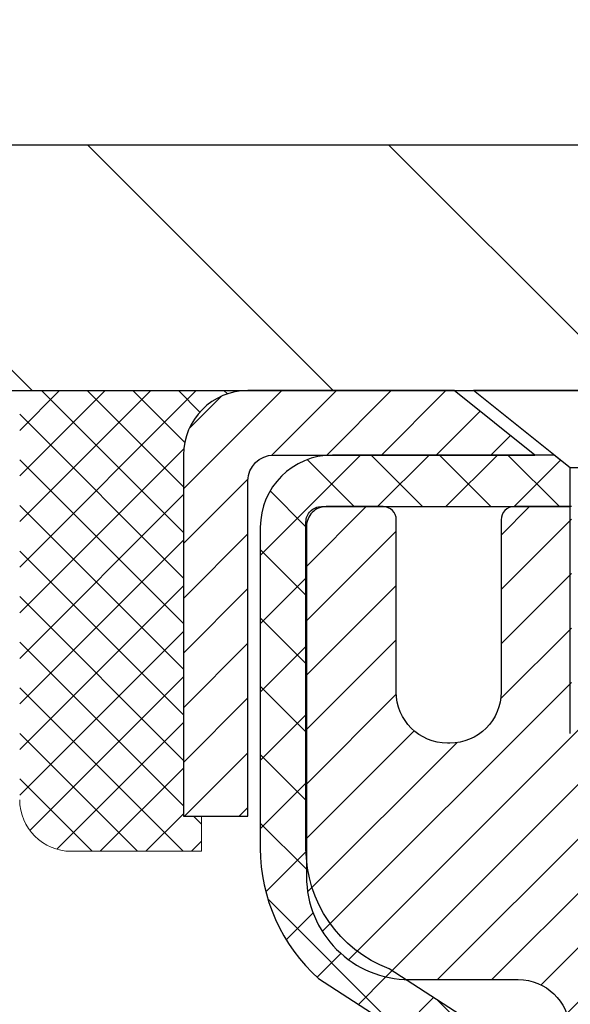
# Model space of a CAD drawing. Extents: x -7 to 3254, y -7 to 1977.
# Drawn here: x 12 to 13, y 18 to 20 of the extents above; entities that cross this region are included whole.
import ezdxf

# ---------------------------------------------------------------- set-up
doc = ezdxf.new("R2010")
doc.units = 0
doc.header["$LTSCALE"] = 5
doc.header["$MEASUREMENT"] = 0
doc.layers.get('0').update_dxf_attribs({"color": 200, "linetype": 'CONTINUOUS'})
doc.layers.get('DEFPOINTS').update_dxf_attribs({"linetype": 'CONTINUOUS'})
for name, color, linetype, lineweight in [('CAPPING STRIP - H', 251, 'CONTINUOUS', 15), ('CAPPING STRIP - L', 7, 'CONTINUOUS', 25), ('CONCRETE - H', 130, 'CONTINUOUS', 9), ('COVER PLATE - H', 251, 'CONTINUOUS', 13), ('COVER PLATE - L', 7, 'CONTINUOUS', 25), ('DIMS', 50, 'CONTINUOUS', 25), ('MIG RETAINER - H', 251, 'CONTINUOUS', 20), ('MIG RETAINER - L', 7, 'CONTINUOUS', 30), ('PVC SIDESHEET - H', 170, 'CONTINUOUS', 20), ('PVC SIDESHEET - L', 150, 'CONTINUOUS', 25), ('SCREW - L', 1, 'CONTINUOUS', 25), ('SEALANT - H', 50, 'CONTINUOUS', 15), ('SEALANT - L', 52, 'CONTINUOUS', 20), ('TEXT - 4', 241, 'CONTINUOUS', 25)]:
    doc.layers.add(name, color=color, linetype=linetype, lineweight=lineweight)
doc.dimstyles.get("Standard").update_dxf_attribs({"dimtxt": 0.18, "dimasz": 0.18, "dimexe": 0.18, "dimexo": 0.0625, "dimgap": 0.09, "dimtad": 0, "dimtih": 1, "dimtoh": 1, "dimdec": 4, "dimzin": 0, "dimdsep": 46, "dimtxsty": 'Standard', "dimcen": 0.09, "dimadec": 0, "dimazin": 0, "dimtfac": 1, "dimtdec": 4, "dimtofl": 0, "dimtmove": 0, "dimatfit": 3, "dimfxl": 1, "dimtolj": 1, "dimtzin": 0, "dimarcsym": 0})
doc.dimstyles.new('STANDARD$0', dxfattribs={"dimtxt": 0.18, "dimasz": 0.18, "dimexe": 0.18, "dimexo": 0.0625, "dimgap": 0.09, "dimtad": 0, "dimtih": 1, "dimtoh": 1, "dimdec": 4, "dimzin": 0, "dimdsep": 46, "dimtxsty": 'Standard', "dimcen": 0.09, "dimadec": 0, "dimazin": 0, "dimtfac": 1, "dimtdec": 4, "dimtofl": 0, "dimtmove": 0, "dimatfit": 3, "dimfxl": 1, "dimtolj": 1, "dimtzin": 0, "dimarcsym": 0})

# ---------------------------------------------------------------- blocks, each defined once
blk = doc.blocks.new('*X20')
at = {"color": 0}
for p, q in [((1237.986130794628, 929.2961535421395), (1237.97385116075, 929.3084331760182)), ((1238.536813030436, 929.1775962613214), (1238.667649945133, 929.3084331760183)), ((1239.602059879881, 928.4750761578006), (1240.435416898099, 929.3084331760183)), ((1246.588648714498, 922.4614025752369), (1239.741618113716, 929.3084331760182)), ((1240.190661302946, 927.2959106278986), (1242.203183851066, 929.3084331760184)), ((1240.238648714498, 923.8083641335176), (1245.738717756998, 929.3084331760184)), ((1240.238648714498, 925.5761310864839), (1243.970950804032, 929.3084331760184)), ((1246.588648714498, 924.2291695282032), (1241.509385066682, 929.3084331760182)), ((1246.588648714498, 925.9969364811695), (1243.277152019649, 929.3084331760182)), ((1246.588648714498, 927.7647034341359), (1245.044918972615, 929.3084331760182)), ((1240.238648714498, 922.0405971805513), (1246.588648714498, 928.3905971805514)), ((1246.588648714498, 920.6936356222706), (1240.226369080619, 927.0559152561492)), ((1240.238648714498, 920.2728302275848), (1246.588648714498, 926.622830227585)), ((1246.588648714497, 918.9258686693039), (1240.238648714498, 925.2758686693037)), ((1240.238648714498, 918.5050632746186), (1246.588648714498, 924.8550632746186)), ((1246.588648714497, 917.1581017163379), (1240.238648714498, 923.5081017163377)), ((1240.238648714498, 916.7372963216523), (1246.588648714498, 923.0872963216523)), ((1246.588648714497, 915.3903347633716), (1240.238648714498, 921.7403347633713)), ((1240.238648714498, 914.9695293686858), (1246.588648714498, 921.3195293686858)), ((1246.588648714497, 913.6225678104047), (1240.238648714498, 919.9725678104049)), ((1240.238648714498, 913.2017624157195), (1246.588648714498, 919.5517624157194)), ((1246.193007264837, 912.2504423070994), (1240.238648714498, 918.2048008574385)), ((1240.249262063965, 911.4446088122202), (1246.588648714498, 917.783995462753)), ((1245.15052543455, 911.5251571844204), (1240.238648714498, 916.4370339044722)), ((1242.017029016931, 911.4446088122202), (1246.588648714498, 916.0162285097866)), ((1243.463306853783, 911.4446088122203), (1240.238648714498, 914.6692669515057)), ((1243.784795969898, 911.4446088122203), (1246.588648714498, 914.2484615568203)), ((1241.695539900817, 911.4446088122203), (1240.238648714498, 912.9014999985397)), ((1239.538648714498, 912.5017624157197), (1239.845319474796, 912.8084331760185)), ((1239.92777294785, 911.4446088122202), (1239.538648714498, 911.833733045573))]:
    blk.add_line(p, q, dxfattribs=at)
blk = doc.blocks.new('*D30')
at = {"layer": 'DEFPOINTS', "color": 0, "transparency": 16777216}
for p in [(32.74081275247957, 21.63488685492609), (8.740812819722606, 19.39252083461565), (32.74081275247957, 19.39252083461815)]:
    blk.add_point(p, dxfattribs=at)
at = {"layer": 'DIMS', "color": 0, "lineweight": -2, "transparency": 16777216}
for p, q in [((8.740812819722606, 19.70252083461565), (8.740812819722606, 21.94488685492609)), ((32.74081275247957, 19.70252083461815), (32.74081275247957, 21.94488685492609)), ((9.050812819722607, 21.63488685492609), (18.76513145572191, 21.63488685492609)), ((32.43081275247957, 21.63488685492609), (21.91679812238858, 21.63488685492609))]:
    blk.add_line(p, q, dxfattribs=at)
at = {"layer": 'DIMS', "color": 0, "transparency": 16777216}
for points in [[(9.050812819722607, 21.68655352159276), (9.050812819722607, 21.58322018825943), (8.740812819722606, 21.63488685492609)], [(32.43081275247957, 21.68655352159276), (32.43081275247957, 21.58322018825943), (32.74081275247957, 21.63488685492609)]]:
    blk.add_solid(points, dxfattribs=at)
at = {"layer": 'DIMS', "color": 0, "transparency": 16777216, "insert": (20.34096478905525, 21.63488685492609), "char_height": 0.31, "attachment_point": 5}
blk.add_mtext('\\A1;24 IN\\P [609.6mm]', dxfattribs=at)

msp = doc.modelspace()

# ---------------------------------------------------------------- hatches: boundary and pattern name
at = {"layer": 'CAPPING STRIP - H'}
h = msp.add_hatch(dxfattribs=at)
h.set_pattern_fill('ANSI31', color=256, scale=0.47244, angle=90, style=0)
h.set_pattern_definition([(45.00000000000001, (-978.5096844580512, 436.3031666128178), (0.04175819096297156, -0.04175819096297156), [])])
edge = h.paths.add_edge_path()
edge.add_line((13.92918104755088, 19.13131307903734), (13.94678781159169, 19.22815028126303))
edge.add_line((13.94678781159169, 19.22815028126303), (13.74247777177064, 19.26529756123119))
edge.add_arc((13.71782830211046, 19.12972547811984), 0.1377947244043846, 439.6951535297753, 449.9999999990073)
edge.add_line((13.71782830211285, 19.26752020252422), (13.48298096120132, 19.26752020252422))
edge.add_line((13.48298096120132, 19.26752020252422), (13.35994995726358, 19.16909539937399))
edge.add_line((13.35994995726358, 19.16909539937399), (13.71782830211285, 19.16909539937399))
edge.add_arc((13.71782830210989, 19.12972547810671), 0.03936992126728001, 439.69515352857024, 449.9999999956983, ccw=False)
edge.add_line((13.72487100772949, 19.16846035900426), (13.92918104755088, 19.13131307903734))
edge = h.paths.add_edge_path()
edge.add_arc((12.69558253600135, 19.12972547811387), 0.03936992126011774, 90.00000000016541, 180.0000000001654, ccw=False)
edge.add_line((12.69558253600124, 19.16909539937399), (13.09420298875901, 19.16909539937399))
edge.add_line((13.09420298875901, 19.16909539937399), (12.97117198482127, 19.26752020252422))
edge.add_line((12.97117198482127, 19.26752020252422), (12.65621261474169, 19.26752020252422))
edge.add_arc((12.6562126147418, 19.1690953993741), 0.09842480315012381, 450.0000000000662, 540.0000000000662)
edge.add_line((12.55778781159168, 19.16909539937399), (12.55778781159168, 18.61791650173353))
edge.add_line((12.55778781159168, 18.61791650173353), (12.65621261474169, 18.61791650173353))
edge.add_line((12.65621261474169, 18.61791650173353), (12.65621261474124, 19.12972547811376))
at = {"layer": 'CONCRETE - H'}
h = msp.add_hatch(dxfattribs=at)
h.set_pattern_fill('AR-CONC', color=256, scale=0.217)
h.set_pattern_definition([(49.99999999999999, (-223.6231239907019, 416.8325485525011), (1.556454596243635, -0.1361721329122314), [0.16275, -1.79025]), (355, (-223.6231239907019, 416.8325485525011), (-0.30109039394021, 1.632256930129026), [0.1302, -1.4322]), (100.45144446, (-223.493419442932, 416.8212008760211), (1.255364197397833, 1.496084780401926), [0.1383162166399999, -1.521478383039999]), (46.18420000000002, (-223.6231239907019, 417.2665485525011), (2.315913687557312, -0.3591768393209761), [0.2441249999999999, -2.685374999999999]), (96.63563549, (-223.4301312540519, 417.2366170763111), (2.028216422113076, 2.113837363680775), [0.20747444214, -2.282218859199999]), (351.1841639899999, (-223.6231239907019, 417.2665485525011), (2.028216420768858, 2.113837362585878), [0.1953, -2.14830000217]), (21, (-223.4061239907019, 417.1580485525011), (1.295288303097062, -0.8736829927437852), [0.16275, -1.79025]), (326.0000000000001, (-223.4061239907019, 417.1580485525011), (0.5279942702698324, 1.573575597751671), [0.1302, -1.4322]), (71.45144474, (-223.298183299522, 417.0852416369211), (1.823282557504037, 0.6998926015897878), [0.1383162123, -1.52147838304]), (37.50000000000001, (-223.6231239907019, 416.8325485525011), (0.02638688603852075, 0.7223796628139459), [0, -1.41484, 0, -1.4539, 0, -1.437625]), (7.499999999999999, (-223.6231239907019, 416.8325485525011), (0.5708608962494625, 0.8558734147847217), [0, -0.82894, 0, -1.38229, 0, -0.547925]), (327.5, (-224.107033990702, 416.8325485525011), (1.158394686494127, -0.04894407166360407), [0, -0.5425, 0, -1.6926, 0, -2.24595]), (317.5, (-224.3240339907019, 416.8325485525011), (1.265513987472978, 0.2172278116611295), [0, -0.70525, 0, -1.12406, 0, -1.59495])])
edge = h.paths.add_edge_path()
edge.add_spline(control_points=[(3.985777310136285, 19.26752020252422), (3.804387327359905, 17.80005531299241), (7.705212457446436, 18.74705636613322), (9.823567809371582, 17.35055607275916), (12.45374665774733, 15.41470308828582), (10.10538852850996, 11.69709454645522), (6.848897291242196, 11.94786544320675), (6.795791690220426, 10.73197107139879), (6.629453920866666, 10.5115383992765)], knot_values=[0, 0, 0, 0, 4.096192315068858, 6.189683249990893, 8.45681004385576, 12.58299083673137, 15.11500100457704, 15.87294272557243, 15.87294272557243, 15.87294272557243, 15.87294272557243], degree=3, periodic=0)
edge.add_line((6.629453920866695, 10.51153839927457), (7.122457088868003, 10.51153839927332))
edge.add_line((7.122457088868003, 10.51153839927332), (7.122458604844979, 10.70838840778629))
edge.add_line((7.122458604844979, 10.70838840778629), (7.792139272888676, 10.70838840778634))
edge.add_arc((7.792139272587832, 10.74775841007084), 0.03937000228449961, 270.0000004378227, 300.0050937789794)
edge.add_line((7.811827304844911, 10.71366473814004), (7.947588212462733, 10.79204633463445))
edge.add_arc((8.002703180506103, 10.69657740778786), 0.1102359999984656, 89.9999999998966, 119.99818035173391, ccw=False)
edge.add_line((8.002703180506302, 10.80681340778631), (8.910661121535298, 10.80681340778631))
edge.add_arc((8.910661121457593, 10.84618340837454), 0.03937000058823514, 270.0000001130853, 300.0025472006614)
edge.add_line((8.930347637513677, 10.81208886288863), (9.610433307694308, 11.20473599045704))
edge.add_arc((9.67043324847586, 11.10081290765157), 0.1200000001399223, 89.99927619958078, 119.9999673125921, ccw=False)
edge.add_line((9.670434764399914, 11.22081290778192), (9.881874630981343, 11.22081290778198))
edge.add_arc((9.881874630981514, 11.26018290778194), 0.0393699999999626, 269.9999999997518, 314.9999999999416)
edge.add_line((9.909713424956777, 11.23234411380662), (10.02618298104582, 11.34881366985894))
edge.add_arc((10.27588192348568, 11.09910866351487), 0.3531319187624924, 103.90149412010771, 134.9993042984154, ccw=False)
edge.add_arc((10.56516651647928, 9.930338890192218), 1.557170273114397, 76.0979991089298, 103.90188596441078, ccw=False)
edge.add_arc((10.85445110956215, 11.09910866363106), 0.3531319186175708, 47.88305985415383, 76.09799910890263, ccw=False)
edge.add_line((11.09127760526357, 11.36105400693822), (11.22061960800258, 11.23234411380668))
edge.add_arc((11.24845840208613, 11.26018290794383), 0.03937000019097166, 225.0000000551613, 270.0022060692039)
edge.add_line((11.24845991795598, 11.22081290778203), (12.95936350446186, 11.22081290778198))
edge.add_arc((12.95936350446195, 11.26018290778188), 0.03936999999990576, 269.9999999998759, 360.0000000001655)
edge.add_line((12.99873350446185, 11.260182907782), (12.99873350446782, 16.62123253342827))
edge.add_arc((12.95936350446792, 16.62123253342838), 0.03936999999990576, 359.9999999998346, 432.6976227627839)
edge.add_arc((13.09867554523615, 17.06844664726464), 0.4290404058595073, 233.0250989603147, 252.6976227628026, ccw=False)
edge.add_arc((13.1751618850449, 17.13055473940409), 0.5251995961844595, 194.3079434824741, 230.4333558243563, ccw=False)
edge.add_arc((14.24511207144371, 17.41740976622106), 1.632909065609119, 184.8191964166494, 194.7829313884675, ccw=False)
edge.add_arc((13.97594559926634, 17.18348184178228), 1.361411651893405, 161.6649460398385, 175.9250205045878, ccw=False)
edge.add_arc((13.11041622153451, 17.4760367465525), 0.4478254090914785, 108.12890291727541, 162.3597440615021, ccw=False)
edge.add_arc((12.94033845297076, 17.95322031079894), 0.06004988997894509, 300.784607892909, 346.5177693440783)
edge.add_line((12.99873350446782, 17.93922005197493), (12.99873350446782, 18.12845510083361))
edge.add_line((12.99873350446782, 18.12845510083361), (13.0971585044675, 18.12845510083361))
edge.add_line((13.0971585044675, 18.12845510083361), (13.0971585044675, 18.13300765695368))
edge.add_arc((13.0577885044676, 18.13300765695385), 0.03936999999990576, 359.9999999997518, 417.0968478606855)
edge.add_line((13.07917510110337, 18.16606231448242), (12.76395716064755, 18.37001054595544))
edge.add_arc((12.94492924757412, 18.57116054019491), 0.2705775608381057, 181.4692888507692, 228.0226889059053, ccw=False)
edge.add_line((12.67444064925741, 18.5642226291431), (12.38652796904543, 18.56422262914305))
edge.add_arc((12.38532412750209, 18.64175894508003), 0.07754566089434617, 179.1104878121829, 270.88951218779573, ccw=False)
edge.add_line((12.30778781156513, 18.6429627866234), (12.30778781159168, 18.76758588759162))
edge.add_line((12.30778781159168, 18.76758588759162), (5.240669532458952, 18.76758588759162))
edge.add_line((5.240669532458952, 18.76758588759162), (5.240669532458952, 19.26752020252422))
edge.add_line((5.240669532458952, 19.26752020252422), (3.985777310136257, 19.26752020252405))
at = {"layer": 'COVER PLATE - H'}
h = msp.add_hatch(dxfattribs=at)
h.set_pattern_fill('ANSI31', color=256, scale=2.6, angle=90, style=0)
h.set_pattern_definition([(135, (14.43128224160404, 10.72793090687867), (-0.229809703885628, -0.2298097038856279), [])])
h.paths.add_polyline_path([(20.27206275247951, 19.64252088419971), (10.15863320738626, 19.64252088420005), (8.740812752479513, 19.39252088419983), (8.740812752479513, 19.26752088419983), (20.58456275247951, 19.26752088419994), (20.58456275247951, 19.33002088419971)])
at = {"layer": 'MIG RETAINER - H'}
h = msp.add_hatch(dxfattribs=at)
h.set_pattern_fill('ANSI31', color=256, scale=0.47, style=0)
h.set_pattern_definition([(45, (-932.9802786063706, -418.994002829416), (-0.04154252339470966, 0.04154252339470967), [])])
h.paths.add_polyline_path([(13.74066801647851, 16.35835539926438), (13.74066801647942, 17.05947230639856), (13.66637168219782, 17.12405712445843), (13.50266801647959, 17.12405712445843), (13.50266801647948, 16.35835539926438)])
edge = h.paths.add_edge_path()
edge.add_arc((12.96066801648161, 18.80735539926661), 0.07800000000003138, 179.9999999999582, 269.9999999994989, ccw=False)
edge.add_line((12.88266801648152, 18.80735539926673), (12.88266801648186, 19.0703553992638))
edge.add_arc((12.86266801648165, 19.07035539926403), 0.02000000000020918, 359.9999999993486, 449.9999999980458)
edge.add_line((12.86266801648233, 19.09035539926413), (12.77566801648246, 19.090355399266))
edge.add_arc((12.77566801648177, 19.06035539926597), 0.03000000000002956, 449.9999999986973, 539.9999999997827)
edge.add_line((12.7456680164818, 19.06035539926609), (12.74566801648112, 18.52535539925901))
edge.add_arc((12.90266801648104, 18.52535539925884), 0.1569999999999254, 539.9999999999377, 630.0000000003319)
edge.add_line((12.90266801648195, 18.36835539925892), (13.06892833143925, 18.36835539925977))
edge.add_arc((13.06892833142857, 18.28961571422826), 0.07873968503150763, 362.58551599465926, 449.9999999922238, ccw=False)
edge.add_arc((13.26247079049475, 18.29835539926364), 0.114999999999426, 182.585516002114, 264.7875303258168)
edge.add_arc((13.25384010516953, 18.20374825751037), 0.02000000000000517, 264.7875303255701, 379.6742449813813)
edge.add_arc((13.38388707160087, 18.25024587169867), 0.1181095275611714, -102.63422251541402, 199.6742449814629, ccw=False)
edge.add_arc((13.35367891144054, 18.11548048792736), 0.02000000000040289, 437.36577748606, 550.6215204679287)
edge.add_arc((13.4116680164806, 18.12635539926544), 0.07899999999997757, 190.6215204695919, 269.9999999991755)
edge.add_line((13.41166801647947, 18.04735539926537), (13.48566801648067, 18.04735539926423))
edge.add_arc((13.48566801648045, 18.03035539926429), 0.01699999999999591, 360, 449.9999999992337, ccw=False)
edge.add_line((13.5026680164805, 18.03035539926429), (13.5026680164797, 17.43665367406999))
edge.add_line((13.5026680164797, 17.43665367406993), (13.66637168219782, 17.43665367406993))
edge.add_line((13.66637168219782, 17.43665367406993), (13.74066801647942, 17.5012384921298))
edge.add_line((13.74066801647942, 17.5012384921298), (13.74066801648181, 19.0603553992633))
edge.add_arc((13.71066801648195, 19.06035539926347), 0.02999999999985903, 359.9999999997829, 449.9999999995657)
edge.add_line((13.71066801648217, 19.09035539926333), (13.64566801648201, 19.09035539926396))
edge.add_arc((13.64566801648178, 19.07035539926403), 0.01999999999998181, 449.9999999993486, 540)
edge.add_line((13.6256680164818, 19.07035539926403), (13.62566801648146, 18.80735539926258))
edge.add_arc((13.54766801648148, 18.80735539926263), 0.07799999999997453, 269.9999999995825, 359.9999999999165, ccw=False)
edge.add_line((13.54766801648091, 18.72935539926266), (13.54366801648089, 18.72935539926266))
edge.add_arc((13.54366801648135, 18.80735539926252), 0.07799999999986085, 179.999999999833, 269.999999999666, ccw=False)
edge.add_line((13.46566801648149, 18.80735539926275), (13.46566801648183, 19.07035539926341))
edge.add_arc((13.44566801648185, 19.07035539926346), 0.01999999999998181, 360, 449.9999999996743)
edge.add_line((13.44566801648196, 19.09035539926344), (13.30422136842563, 19.09035539926441))
edge.add_line((13.30422136842563, 19.09035539926435), (13.30422136842563, 18.75946019304712))
edge.add_line((13.30422136842563, 18.75946019304718), (13.2849358060279, 18.74012958614531))
edge.add_line((13.2849358060279, 18.74012958614526), (13.2849358060279, 18.66298733655998))
edge.add_line((13.2849358060279, 18.66298733656004), (13.22707911883927, 18.62441621176708))
edge.add_line((13.22707911883927, 18.62441621176708), (13.16922243165064, 18.66298733656004))
edge.add_line((13.16922243165064, 18.66298733656004), (13.16922243165064, 18.74012958614531))
edge.add_line((13.16922243165064, 18.74012958614526), (13.14993686925382, 18.75941514854128))
edge.add_line((13.14993686925382, 18.75941514854128), (13.14993686925382, 19.09035539926435))
edge.add_line((13.14993686925382, 19.09035539926435), (13.06266801648181, 19.09035539926452))
edge.add_arc((13.06266801648181, 19.0703553992646), 0.01999999999998181, 450, 540)
edge.add_line((13.04266801648183, 19.0703553992646), (13.04266801648149, 18.8073553992665))
edge.add_arc((12.9646680164814, 18.80735539926673), 0.07800000000008822, 269.999999999666, 359.999999999833, ccw=False)
edge.add_line((12.96466801648094, 18.72935539926664), (12.96066801648092, 18.72935539926664))
at = {"layer": 'PVC SIDESHEET - H'}
h = msp.add_hatch(dxfattribs=at)
h.set_pattern_fill('ANSI37', color=256, scale=0.59055, style=0)
h.set_pattern_definition([(45, (-166.045510918504, 8.789635619617115), (-0.05219773870371446, 0.05219773870371446), []), (135, (-166.045510918504, 8.789635619617115), (-0.05219773870371446, -0.05219773870371446), [])])
h.paths.add_polyline_path([(13.16802450449384, 18.0591358606365), (13.16802450449396, 18.13300765695374, 0.2544175294253038), (13.11767097507439, 18.22556069803414), (12.89680111281862, 18.36846505724543, -0.4033078353723514), (12.74566801650431, 18.52535539933569), (12.74566801650431, 18.55020536533073, -0.02353096692885778), (12.74479700449527, 18.56870289938399), (12.74479700449686, 19.06673339938374, -0.4142135623729873), (12.76841900449691, 19.09035539938361), (13.14833950426046, 19.09035539938259), (13.14833950426069, 19.14941051492877), (13.12373339870297, 19.16909539937484), (12.78532657162046, 19.16909539937581, 0.4142135623730915), (12.67509057162013, 19.0588593993761), (12.67509057161877, 18.56870289938405, 0.213440768600962), (12.7639571606741, 18.37001054595549), (13.07917510112989, 18.16606231448247, -0.2544175294251872), (13.09715850449405, 18.13300765695374), (13.09715850449382, 18.0591358606365), (13.09715850449393, 17.87667775967816, -0.3306422189433676), (13.05518780186745, 17.82014794623137), (13.03142752996874, 17.81307633459039), (13.00836992999714, 17.80581617024274), (12.9856941498081, 17.79799636048472), (12.96355648214265, 17.78938782207035), (12.94211321974197, 17.77976147175355), (12.92152065534711, 17.76888822628814), (12.90193508169912, 17.75653900242821), (12.88351276014126, 17.74248480488598), (12.86636767834128, 17.7266150647003), (12.85048801892836, 17.70917164568004), (12.83583866755342, 17.69046167625709), (12.82238450986793, 17.67079228486369), (12.81009011230643, 17.6504685246797), (12.79890443186596, 17.62969397072015), (12.78875407438719, 17.60852689139699), (12.77956461553347, 17.58701235957568), (12.77126670781118, 17.56518078518548), (12.76379326432735, 17.54305604908842), (12.75707720853805, 17.52066200225727), (12.75105146389924, 17.49802249566483), (12.74564895386689, 17.47516138028402), (12.74080260189695, 17.45210250708749), (12.73644533144525, 17.42886972704821), (12.732510065968, 17.40548689113893), (12.72892972892114, 17.38197785033242), (12.72563724376042, 17.35836645560164), (12.722565533942, 17.33467655791924), (12.71964752292163, 17.31093200825813), (12.71681613415549, 17.28715665759114, 0.05933499155532457), (12.71682878186519, 17.27318972419357), (12.71964752292163, 17.24952057714501), (12.72256553394189, 17.2257760274839), (12.72563724376042, 17.2020861298015), (12.72892972892114, 17.17847473507072), (12.732510065968, 17.15496569426421), (12.73644533144525, 17.13158285835493), (12.74080260189695, 17.10835007831565), (12.74564895386689, 17.08529120511912), (12.75105146389924, 17.06243008973831), (12.75707720853805, 17.03979058314587), (12.76379326432735, 17.01739653631472), (12.77126670781118, 16.99527180021767), (12.77956461553347, 16.97344022582746), (12.78875407438719, 16.95192569400615), (12.79890443186596, 16.93075861468299), (12.81009011230643, 16.90998406072345), (12.82238450986793, 16.8896603005395), (12.83583866755342, 16.86999090914605), (12.85048801892836, 16.85128093972321), (12.86636767834139, 16.8338375207029), (12.88351276014137, 16.81796778051722), (12.90193508169912, 16.80391358297499), (12.92152065534711, 16.791564359115), (12.94211321974208, 16.78069111364965), (12.96355648214265, 16.77106476333279), (12.9856941498081, 16.76245622491842), (13.00836992999714, 16.75463641516046), (13.03142752996874, 16.74737625081281), (13.05471065698194, 16.74044664862947, -0.3329817396557117), (13.09715850449427, 16.68377482572566), (13.16802450448418, 16.68377482572566), (13.16802450449396, 16.69872970156473, 0.3608117966093517), (13.07814189047795, 16.80707043893995), (13.05782407379664, 16.81141643200203), (13.03768069120238, 16.81617889482368), (13.01788617678235, 16.82177429716444), (12.99861496462384, 16.82861910878398), (12.98003999253424, 16.83712203553512), (12.96228369428641, 16.84742972759665), (12.94540701550207, 16.85936978501462), (12.9294671819961, 16.87275050647622), (12.91452141958362, 16.88738019066852), (12.90062695407929, 16.90306713627876), (12.88784101129809, 16.91961964199402), (12.87620968030413, 16.93685647775379), (12.86569373870159, 16.95467662700429), (12.85621451933585, 16.97301616085133), (12.8476931415901, 16.99181135110751), (12.84005072484686, 17.0109984695855), (12.83320838848923, 17.03051378809801), (12.82708725190005, 17.05029357845763), (12.82160843446221, 17.07027411247691), (12.81669305555855, 17.09039166196857), (12.81226283038509, 17.11058373008325), (12.80825316712961, 17.13081611860946), (12.80461316102438, 17.15108291568248), (12.80129250192502, 17.1713794383171), (12.79824087968737, 17.19170100352818), (12.79540798416704, 17.21204292833056), (12.79274350521987, 17.23240052973898), (12.79019713270159, 17.25276912476841), (12.78773050562577, 17.27304580349175, -0.06060086340155051), (12.78771855646792, 17.28730855496974), (12.79019713270159, 17.30768346063485), (12.79274350521987, 17.32805205566422), (12.79540798416704, 17.34840965707269), (12.79824087968737, 17.36875158187502), (12.80129250192502, 17.38907314708609), (12.80461316102438, 17.40936966972072), (12.80825316712961, 17.42963646679374), (12.81226283038509, 17.44986885532001), (12.81669305555855, 17.47006092343463), (12.82160843446221, 17.49017847292635), (12.82708725190005, 17.51015900694563), (12.83320838848923, 17.52993879730519), (12.84005072484686, 17.54945411581764), (12.8476931415901, 17.56864123429568), (12.85621451933585, 17.58743642455192), (12.86569373870159, 17.60577595839891), (12.87620968030413, 17.6235961076494), (12.88784101129809, 17.64083294340918), (12.90062695407929, 17.65738544912443), (12.91452141958362, 17.67307239473462), (12.9294671819961, 17.68770207892703), (12.94540701550207, 17.70108280038858), (12.96228369428641, 17.71302285780655), (12.98003999253424, 17.72333054986802), (12.99861496462384, 17.73183347661927), (13.01788617678235, 17.73867828823876), (13.03768069120238, 17.74427369057958), (13.05782407379664, 17.74903615340122), (13.07814189047795, 17.75338214646325, 0.3608117966100778), (13.16802450449396, 17.86172288383852)])

# ---------------------------------------------------------------- linework, layer by layer
at = {"layer": 'CAPPING STRIP - L'}
msp.add_lwpolyline([(12.65621261474124, 19.12972547811376, -0.414213562373095), (12.69558253600124, 19.16909539937399), (13.09420298875901, 19.16909539937399), (12.97117198482127, 19.26752020252422), (12.65621261474169, 19.26752020252422, 0.414213562373095), (12.55778781159168, 19.16909539937399), (12.55778781159168, 18.61791650173353), (12.65621261474169, 18.61791650173353)], format="xyb", close=True, dxfattribs=at)
at = {"layer": 'COVER PLATE - L'}
for p, q in [((10.15863320738626, 19.64252088420005), (31.32299229757638, 19.64252088419937)), ((8.740812752479513, 19.26752088419983), (32.74081275247946, 19.26752088420005))]:
    msp.add_line(p, q, dxfattribs=at)
at = {"layer": 'MIG RETAINER - L'}
msp.add_lwpolyline([(13.14993686925382, 19.09035539926435), (13.06266801648181, 19.09035539926458, 0.4142135623735612), (13.04266801648183, 19.0703553992646), (13.04266801648149, 18.8073553992665, -0.4142135623747932), (12.96466801648094, 18.72935539926664), (12.96066801648092, 18.72935539926664, -0.4142135623714301), (12.88266801648152, 18.80735539926673), (12.88266801648186, 19.0703553992638, 0.4142135623672345), (12.86266801648233, 19.09035539926413), (12.77566801648246, 19.09035539926606, 0.4142135623789455), (12.7456680164818, 19.06035539926609), (12.74566801648112, 18.52535539925907, 0.414213562375043), (12.90266801648195, 18.36835539925892), (13.06892833143925, 18.36835539925971, -0.4010574505985916), (13.1475878598815, 18.29316769711534, 0.3748896829303737)], format="xyb", dxfattribs=at)
at = {"layer": 'PVC SIDESHEET - L'}
msp.add_lwpolyline([(13.11767097507462, 18.22556069803403), (12.87172395152371, 18.38469015753333, -0.3114351400790096), (12.74479700449527, 18.56870289938377), (12.74479700449686, 19.06673339938374, -0.4142135623731408), (12.76841900449691, 19.09035539938361), (13.14833950426046, 19.09035539938259), (13.14833950426069, 19.14941051492877), (13.12373339870297, 19.16909539937484), (12.78532657162046, 19.16909539937581, 0.4142135623730909), (12.67509057162013, 19.0588593993761), (12.67509057161877, 18.56870289938394, 0.2134407686008599), (12.7639571606741, 18.37001054595549), (13.07917510112978, 18.16606231448247, -0.2544175294253872)], format="xyb", dxfattribs=at)
at = {"layer": 'SCREW - L'}
for p, q in [((13.4534595836956, 19.26752020252422), (13.00070548920624, 19.26752020252422)), ((13.14834269393057, 19.14941043874376), (13.00070548920624, 19.26752020252422)), ((13.14834269393057, 18.74380497380309), (13.14834269393057, 19.14941043874376)), ((13.30582237897036, 19.14941043874376), (13.14834269393057, 19.14941043874376))]:
    msp.add_line(p, q, dxfattribs=at)
at = {"layer": 'SEALANT - L'}
for p, q in [((12.65621300844239, 19.2675228009461), (12.30778781159168, 19.2675228009461)), ((12.5853468667099, 18.5642226291431), (12.5853468667099, 18.61791650173353)), ((12.5853468667099, 18.5642226291431), (12.38652796907198, 18.5642226291431))]:
    msp.add_line(p, q, dxfattribs=at)
msp.add_arc((12.38652796907198, 18.6429627866234), 0.07874015748031496, 180, 270, dxfattribs=at)

# ---------------------------------------------------------------- block references
at = {"layer": 'SEALANT - H', "xscale": -0.03937007874015748, "yscale": 0.03937007874015748, "zscale": 0.03937007874015748}
msp.add_blockref('*X20', (61.38608106806831, -17.31942338708615), dxfattribs=at)

# ---------------------------------------------------------------- dimensions: what is measured, and where the dimension line sits
at = {"layer": 'DIMS'}
dim = msp.add_linear_dim(base=(32.74081275247957, 21.63488685492609), p1=(8.740812819722606, 19.39252083461565), p2=(32.74081275247957, 19.39252083461815), text='<>\\P[]', dimstyle='STANDARD$0', override={"dimtxt": 0.31, "dimasz": 0.31, "dimexe": 0.31, "dimexo": 0.31, "dimgap": 0.31, "dimlunit": 5, "dimpost": ' IN', "dimfrac": 2}, dxfattribs=at)
dim.commit()
dim.dimension.update_dxf_attribs({"geometry": '*D30', "text_midpoint": (20.34096478905525, 21.63488685492609), "dimtype": 160})

# ---------------------------------------------------------------- leaders
at = {"layer": 'TEXT - 4'}
msp.add_leader([(13.80931470192635, 19.0420450900512), (13.08345226828934, 25.43273147108181), (12.58430919054175, 25.43273147108181)], dimstyle='Standard', override={"dimasz": 0.31}, dxfattribs=at)

doc.saveas('drawing.dxf')
